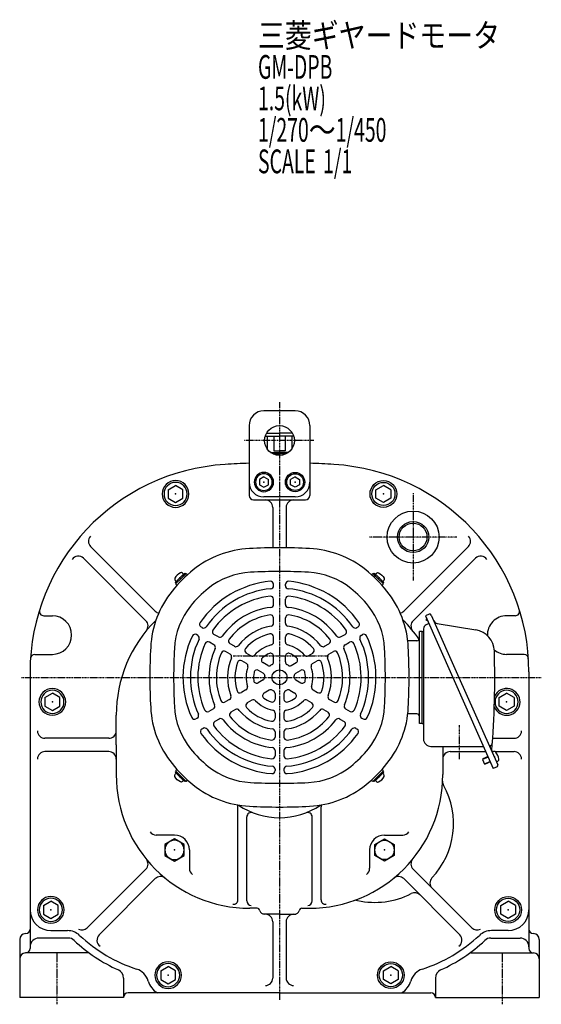
# Model space of a CAD drawing. Extents: x -752 to 851, y -390 to 418.
# Drawn here: x -752 to -401, y -380 to 283 of the extents above; entities that cross this region are included whole.
import ezdxf

# ---------------------------------------------------------------- set-up
doc = ezdxf.new("R2010")
doc.units = 0
doc.header["$MEASUREMENT"] = 0
doc.linetypes.add('CENTER', pattern=[1, 0.5, -0.25, 0, -0.25])
doc.layers.get('0').update_dxf_attribs({"color": 102})
doc.styles.add('ZU_SHPTB00001', font='monotxt', dxfattribs={"bigfont": 'bigfont'})

# ---------------------------------------------------------------- blocks, each defined once
blk = doc.blocks.new('B21')
at = {"linetype": 'Continuous', "lineweight": -3}
for p, q in [((0, 3.5), (-0.979025, 3.5)), ((0, -3.5), (0, 3.5)), ((0, -3.5), (0, 3.5)), ((0, -3.5), (-0.979025, -3.5))]:
    blk.add_line(p, q, dxfattribs=at)
for centre, radius, start, end in [((6.4, 0), 9, 163.398452, 196.601531), ((-0.979025, 2.200001), 1.299999, 90, 163.398452), ((-0.979025, -2.200001), 1.299999, 196.601531, 270)]:
    blk.add_arc(centre, radius, start, end, dxfattribs=at)
blk.add_point((0, 0), dxfattribs=at)
blk = doc.blocks.new('B18')
at = {"linetype": 'Continuous', "lineweight": -3}
for p, q in [((0, 3.5), (-0.979025, 3.5)), ((0, -3.5), (0, 3.5)), ((0, -3.5), (0, 3.5)), ((0, -3.5), (-0.979025, -3.5))]:
    blk.add_line(p, q, dxfattribs=at)
for centre, radius, start, end in [((6.4, 0), 9, 163.398452, 196.601531), ((-0.979025, 2.200001), 1.299999, 90, 163.398452), ((-0.979025, -2.200001), 1.299999, 196.601531, 270)]:
    blk.add_arc(centre, radius, start, end, dxfattribs=at)
blk.add_point((0, 0), dxfattribs=at)
blk = doc.blocks.new('B19')
at = {"linetype": 'Continuous', "lineweight": -3}
for p, q in [((0, 3.5), (-0.979025, 3.5)), ((0, -3.5), (0, 3.5)), ((0, -3.5), (0, 3.5)), ((0, -3.5), (-0.979025, -3.5))]:
    blk.add_line(p, q, dxfattribs=at)
for centre, radius, start, end in [((6.4, 0), 9, 163.398452, 196.601531), ((-0.979025, 2.200001), 1.299999, 90, 163.398452), ((-0.979025, -2.200001), 1.299999, 196.601531, 270)]:
    blk.add_arc(centre, radius, start, end, dxfattribs=at)
blk.add_point((0, 0), dxfattribs=at)
blk = doc.blocks.new('B20')
at = {"linetype": 'Continuous', "lineweight": -3}
for p, q in [((0, 3.5), (-0.979025, 3.5)), ((0, -3.5), (0, 3.5)), ((0, -3.5), (0, 3.5)), ((0, -3.5), (-0.979025, -3.5))]:
    blk.add_line(p, q, dxfattribs=at)
for centre, radius, start, end in [((6.4, 0), 9, 163.398452, 196.601531), ((-0.979025, 2.200001), 1.299999, 90, 163.398452), ((-0.979025, -2.200001), 1.299999, 196.601531, 270)]:
    blk.add_arc(centre, radius, start, end, dxfattribs=at)
blk.add_point((0, 0), dxfattribs=at)
blk = doc.blocks.new('B25')
at = {"linetype": 'Continuous', "lineweight": -3}
for p, q in [((-6.497594, 3.754168), (-0.002401, 7.504164)), ((-0.002401, 7.504163), (6.495188, 3.749995)), ((-6.495189, -3.749994), (-6.497592, 3.754165)), ((6.495189, 3.749994), (6.497592, -3.754165)), ((0.002401, -7.504163), (-6.495188, -3.749995)), ((6.497594, -3.754168), (0.002401, -7.504164))]:
    blk.add_line(p, q, dxfattribs=at)
blk.add_circle((0, 0), 6.5, dxfattribs=at)
blk.add_point((0, 0), dxfattribs=at)
blk = doc.blocks.new('B22')
at = {"linetype": 'Continuous', "lineweight": -3}
for p, q in [((-6.497594, 3.754168), (-0.002401, 7.504164)), ((-0.002401, 7.504163), (6.495188, 3.749995)), ((-6.495189, -3.749994), (-6.497592, 3.754165)), ((6.495189, 3.749994), (6.497592, -3.754165)), ((0.002401, -7.504163), (-6.495188, -3.749995)), ((6.497594, -3.754168), (0.002401, -7.504164))]:
    blk.add_line(p, q, dxfattribs=at)
blk.add_circle((0, 0), 6.5, dxfattribs=at)
blk.add_point((0, 0), dxfattribs=at)
blk = doc.blocks.new('B15')
at = {"linetype": 'Continuous', "lineweight": -3}
for p, q in [((-4.999999, 2.886755), (0.000008, 5.773499)), ((-4.999998, -2.886744), (-4.999999, 2.886755)), ((4.999998, 2.886744), (0.000009, 5.7735)), ((4.999998, 2.886743), (4.999999, -2.886755)), ((-0.000009, -5.773499), (-4.999998, -2.886745)), ((4.999999, -2.886755), (-0.000009, -5.7735))]:
    blk.add_line(p, q, dxfattribs=at)
for radius in [9, 7.787524]:
    blk.add_circle((0, 0), radius, dxfattribs=at)
blk.add_point((0, 0), dxfattribs=at)
blk = doc.blocks.new('B5')
at = {"linetype": 'Continuous', "lineweight": -3}
for p, q in [((-4.999999, 2.886755), (0.000008, 5.773499)), ((-4.999998, -2.886744), (-4.999999, 2.886755)), ((4.999998, 2.886744), (0.000009, 5.7735)), ((4.999998, 2.886743), (4.999999, -2.886755)), ((-0.000009, -5.773499), (-4.999998, -2.886745)), ((4.999999, -2.886755), (-0.000009, -5.7735))]:
    blk.add_line(p, q, dxfattribs=at)
for radius in [9, 7.787524]:
    blk.add_circle((0, 0), radius, dxfattribs=at)
blk.add_point((0, 0), dxfattribs=at)
blk = doc.blocks.new('B6')
at = {"linetype": 'Continuous', "lineweight": -3}
for p, q in [((-4.999999, 2.886755), (0.000008, 5.773499)), ((-4.999998, -2.886744), (-4.999999, 2.886755)), ((4.999998, 2.886744), (0.000009, 5.7735)), ((4.999998, 2.886743), (4.999999, -2.886755)), ((-0.000009, -5.773499), (-4.999998, -2.886745)), ((4.999999, -2.886755), (-0.000009, -5.7735))]:
    blk.add_line(p, q, dxfattribs=at)
for radius in [9, 7.787524]:
    blk.add_circle((0, 0), radius, dxfattribs=at)
blk.add_point((0, 0), dxfattribs=at)
blk = doc.blocks.new('B7')
at = {"linetype": 'Continuous', "lineweight": -3}
for p, q in [((-4.999999, 2.886755), (0.000008, 5.773499)), ((-4.999998, -2.886744), (-4.999999, 2.886755)), ((4.999998, 2.886744), (0.000009, 5.7735)), ((4.999998, 2.886743), (4.999999, -2.886755)), ((-0.000009, -5.773499), (-4.999998, -2.886745)), ((4.999999, -2.886755), (-0.000009, -5.7735))]:
    blk.add_line(p, q, dxfattribs=at)
for radius in [9, 7.787524]:
    blk.add_circle((0, 0), radius, dxfattribs=at)
blk.add_point((0, 0), dxfattribs=at)
blk = doc.blocks.new('B14')
at = {"linetype": 'Continuous', "lineweight": -3}
for p, q in [((0.000007, 3.464097), (-2.999998, 1.732052)), ((-2.999997, -1.732046), (-2.999998, 1.732052)), ((0.000007, 3.464097), (2.999997, 1.732047)), ((2.999997, 1.732047), (2.999998, -1.732051)), ((-0.000005, -3.464098), (-2.999998, -1.732046)), ((2.999998, -1.732051), (-0.000004, -3.464098))]:
    blk.add_line(p, q, dxfattribs=at)
for radius in [6.5, 5.633955]:
    blk.add_circle((0, 0), radius, dxfattribs=at)
blk.add_point((0, 0), dxfattribs=at)
blk = doc.blocks.new('B8')
at = {"linetype": 'Continuous', "lineweight": -3}
for p, q in [((-4.999999, 2.886755), (0.000008, 5.773499)), ((-4.999998, -2.886744), (-4.999999, 2.886755)), ((4.999998, 2.886744), (0.000009, 5.7735)), ((4.999998, 2.886743), (4.999999, -2.886755)), ((-0.000009, -5.773499), (-4.999998, -2.886745)), ((4.999999, -2.886755), (-0.000009, -5.7735))]:
    blk.add_line(p, q, dxfattribs=at)
for radius in [9, 7.787524]:
    blk.add_circle((0, 0), radius, dxfattribs=at)
blk.add_point((0, 0), dxfattribs=at)
blk = doc.blocks.new('B9')
at = {"linetype": 'Continuous', "lineweight": -3}
for p, q in [((-4.999999, 2.886755), (0.000008, 5.773499)), ((-4.999998, -2.886744), (-4.999999, 2.886755)), ((4.999998, 2.886744), (0.000009, 5.7735)), ((4.999998, 2.886743), (4.999999, -2.886755)), ((-0.000009, -5.773499), (-4.999998, -2.886745)), ((4.999999, -2.886755), (-0.000009, -5.7735))]:
    blk.add_line(p, q, dxfattribs=at)
for radius in [9, 7.787524]:
    blk.add_circle((0, 0), radius, dxfattribs=at)
blk.add_point((0, 0), dxfattribs=at)
blk = doc.blocks.new('B10')
at = {"linetype": 'Continuous', "lineweight": -3}
for p, q in [((-4.999999, 2.886755), (0.000008, 5.773499)), ((-4.999998, -2.886744), (-4.999999, 2.886755)), ((4.999998, 2.886744), (0.000009, 5.7735)), ((4.999998, 2.886743), (4.999999, -2.886755)), ((-0.000009, -5.773499), (-4.999998, -2.886745)), ((4.999999, -2.886755), (-0.000009, -5.7735))]:
    blk.add_line(p, q, dxfattribs=at)
for radius in [9, 7.787524]:
    blk.add_circle((0, 0), radius, dxfattribs=at)
blk.add_point((0, 0), dxfattribs=at)
blk = doc.blocks.new('B11')
at = {"linetype": 'Continuous', "lineweight": -3}
for p, q in [((0.000007, 3.464097), (-2.999998, 1.732052)), ((-2.999997, -1.732046), (-2.999998, 1.732052)), ((0.000007, 3.464097), (2.999997, 1.732047)), ((2.999997, 1.732047), (2.999998, -1.732051)), ((-0.000005, -3.464098), (-2.999998, -1.732046)), ((2.999998, -1.732051), (-0.000004, -3.464098))]:
    blk.add_line(p, q, dxfattribs=at)
for radius in [6.5, 5.633955]:
    blk.add_circle((0, 0), radius, dxfattribs=at)
blk.add_point((0, 0), dxfattribs=at)

msp = doc.modelspace()

# ---------------------------------------------------------------- linework, layer by layer
at = {"linetype": 'CENTER', "lineweight": -3}
for p, q in [((-576.965223, 25.371887), (-576.965223, -377.065195)), ((-553.79731, -0.451064), (-600.819824, -0.451064)), ((-486.965223, -35.951064), (-486.965223, -94.951064)), ((-457.465223, -65.451064), (-516.465223, -65.451064)), ((-608.22786, -145.451064), (-543.875547, -145.451064)), ((-750.675851, -159.951064), (-400.612081, -159.951064)), ((-455.965223, -192.06854), (-455.965223, -214.937049)), ((-726.965223, -345.451064), (-726.965223, -380.083002)), ((-426.965223, -345.451064), (-426.965223, -380.083002))]:
    msp.add_line(p, q, dxfattribs=at)
at = {"linetype": 'Continuous', "lineweight": -3}
for p, q in [((-566.465223, 19.548936), (-587.465223, 19.548936)), ((-597.465223, 9.548936), (-597.465223, -15.801374)), ((-556.465223, 9.548936), (-556.465223, -15.801374)), ((-586.504613, 2.548936), (-576.965223, 2.548936)), ((-585.625473, 4.548936), (-576.965223, 4.548936)), ((-585.177358, 2.548936), (-585.177358, -6.157282)), ((-580.868178, 2.548936), (-580.868178, -7.451064)), ((-568.304973, 4.548936), (-576.965223, 4.548936)), ((-567.425833, 2.548936), (-576.965223, 2.548936)), ((-573.062268, 2.548936), (-573.062268, -7.451064)), ((-568.753089, 2.548936), (-568.753089, -6.157282)), ((-582.965232, -8.451064), (-576.965223, -8.451064)), ((-581.324137, -9.451057), (-576.965223, -9.451057)), ((-580.868178, -7.451064), (-576.965223, -7.451064)), ((-573.062268, -7.451064), (-576.965223, -7.451064)), ((-570.965214, -8.451064), (-576.965223, -8.451064)), ((-572.60631, -9.451057), (-576.965223, -9.451057)), ((-597.465223, -15.801374), (-597.465223, -37.451064)), ((-556.465223, -15.801374), (-556.465223, -37.451064)), ((-566.465223, -38.451064), (-587.465223, -38.451064)), ((-594.465223, -40.451064), (-576.965223, -40.451064)), ((-581.465223, -45.451064), (-581.465223, -72.676973)), ((-576.965223, -40.451064), (-559.465223, -40.451064)), ((-572.465223, -45.451064), (-572.465223, -72.676973)), ((-660.621667, -115.430659), (-704.199731, -71.852595)), ((-493.308779, -115.430659), (-449.730716, -71.852595)), ((-666.985628, -121.79462), (-709.003722, -79.776526)), ((-486.944818, -121.79462), (-444.926724, -79.776526)), ((-643.998946, -92.917341), (-640.816966, -89.73536)), ((-643.433261, -93.483026), (-640.109859, -90.159624)), ((-641.912981, -91.962747), (-640.109859, -90.159624)), ((-641.912981, -91.962747), (-640.25128, -90.301046)), ((-640.816966, -89.73536), (-640.25128, -90.301046)), ((-639.685595, -90.159624), (-638.953883, -90.891336)), ((-514.244852, -90.159624), (-514.976563, -90.891336)), ((-512.017465, -91.962747), (-513.820588, -90.159624)), ((-510.497186, -93.483026), (-513.820588, -90.159624)), ((-513.113481, -89.73536), (-513.679166, -90.301046)), ((-512.017465, -91.962747), (-513.679166, -90.301046)), ((-509.9315, -92.917341), (-513.113481, -89.73536)), ((-643.998946, -92.917341), (-647.180927, -96.099321)), ((-647.180927, -96.099321), (-646.615241, -96.665007)), ((-643.433261, -93.483026), (-646.756662, -96.806428)), ((-644.95354, -95.003306), (-646.756662, -96.806428)), ((-646.756662, -97.230692), (-646.024951, -97.962404)), ((-580.965223, -98.242069), (-580.965223, -97.237429)), ((-572.965223, -98.242069), (-572.965223, -97.237429)), ((-510.497186, -93.483026), (-507.173784, -96.806428)), ((-509.9315, -92.917341), (-506.74952, -96.099321)), ((-508.976906, -95.003306), (-507.173784, -96.806428)), ((-507.173784, -97.230692), (-507.905495, -97.962404)), ((-506.74952, -96.099321), (-507.315205, -96.665007)), ((-580.965223, -110.816046), (-580.965223, -107.291782)), ((-572.965223, -110.816046), (-572.965223, -107.291782)), ((-735.732326, -118.451064), (-729.965223, -118.451064)), ((-476.10186, -117.461193), (-478.659787, -118.600055)), ((-478.659787, -118.600055), (-432.942588, -221.282565)), ((-474.781578, -117.968002), (-456.089514, -159.951064)), ((-418.19812, -118.451064), (-423.965223, -118.451064)), ((-628.983912, -126.453958), (-629.852722, -125.952351)), ((-580.965223, -123.440791), (-580.965223, -119.897974)), ((-572.965223, -123.440791), (-572.965223, -119.897974)), ((-524.946535, -126.453958), (-524.077725, -125.952351)), ((-477.905794, -120.293551), (-478.330626, -121.294393)), ((-478.330626, -121.294393), (-477.594222, -121.606978)), ((-476.382062, -123.71591), (-478.185433, -124.518823)), ((-477.46088, -121.292844), (-477.594222, -121.606978)), ((-470.74441, -123.71127), (-444.788773, -127.9701)), ((-631.983912, -131.650111), (-632.852722, -131.148503)), ((-618.114227, -132.729574), (-621.159862, -130.971176)), ((-535.81622, -132.729574), (-532.770585, -130.971176)), ((-521.946535, -131.650111), (-521.077725, -131.148503)), ((-480.965223, -128.951064), (-482.565223, -128.951064)), ((-482.565223, -190.951064), (-482.565223, -128.951064)), ((-480.965223, -190.951064), (-480.965223, -128.951064)), ((-480.965223, -128.951064), (-479.965223, -128.951064)), ((-479.965223, -127.259459), (-479.965223, -201.451064)), ((-621.114227, -137.925726), (-624.159862, -136.167328)), ((-607.214239, -139.022685), (-610.270934, -137.257901)), ((-580.965223, -136.197117), (-580.965223, -132.601475)), ((-572.965223, -136.197117), (-572.965223, -132.601475)), ((-546.716207, -139.022685), (-543.659512, -137.257901)), ((-532.81622, -137.925726), (-529.770585, -136.167328)), ((-484.565223, -135.351064), (-490.55731, -135.351064)), ((-741.678884, -144.451064), (-729.965223, -144.451064)), ((-610.214239, -144.218837), (-613.270934, -142.454054)), ((-596.236297, -145.360803), (-599.324184, -143.57801)), ((-580.965223, -149.558759), (-580.965223, -145.659458)), ((-572.965223, -149.558759), (-572.965223, -145.659458)), ((-557.69415, -145.360803), (-554.606263, -143.57801)), ((-543.716207, -144.218837), (-540.659512, -142.454054)), ((-412.251563, -144.451064), (-423.965223, -144.451064)), ((-599.236297, -150.556955), (-602.324184, -148.774163)), ((-584.912445, -151.898631), (-588.171029, -150.017287)), ((-569.018001, -151.898631), (-565.759417, -150.017287)), ((-554.69415, -150.556955), (-551.606263, -148.774163)), ((-744.965223, -156.304028), (-744.965223, -342.451064)), ((-587.912445, -157.094784), (-591.171029, -155.21344)), ((-566.018001, -157.094784), (-562.759417, -155.21344)), ((-408.965223, -156.304028), (-408.965223, -342.451064)), ((-587.965223, -161.683115), (-591.342117, -163.632765)), ((-565.965223, -161.683115), (-562.588329, -163.632765)), ((-456.089514, -159.951064), (-429.877852, -218.82342)), ((-599.536745, -168.363936), (-602.650662, -170.161756)), ((-583.965223, -168.611318), (-587.342117, -170.560968)), ((-579.965223, -170.859776), (-579.965223, -174.622465)), ((-573.965223, -170.859776), (-573.965223, -174.622465)), ((-569.965223, -168.611318), (-566.588329, -170.560968)), ((-554.393702, -168.363936), (-551.279785, -170.161756)), ((-428.965222, -173.564309), (-423.965215, -170.677564)), ((-418.965225, -173.56432), (-423.965215, -170.677564)), ((-610.584047, -174.742098), (-613.652216, -176.513507)), ((-595.536745, -175.292139), (-598.650662, -177.08996)), ((-558.393702, -175.292139), (-555.279785, -177.08996)), ((-543.3464, -174.742098), (-540.27823, -176.513507)), ((-428.965221, -179.337808), (-428.965222, -173.564309)), ((-418.965226, -173.56432), (-418.965225, -179.337819)), ((-686.965223, -205.451064), (-686.965223, -185.451064)), ((-621.517397, -181.054471), (-624.569499, -182.816603)), ((-606.584047, -181.670302), (-609.652216, -183.44171)), ((-579.965223, -183.935434), (-579.965223, -187.501018)), ((-573.965223, -183.935434), (-573.965223, -187.501018)), ((-547.3464, -181.670302), (-544.27823, -183.44171)), ((-532.413049, -181.054471), (-529.360947, -182.816603)), ((-484.565223, -184.551064), (-490.55731, -184.551064)), ((-423.965232, -182.224563), (-428.965221, -179.337808)), ((-418.965224, -179.337818), (-423.965232, -182.224564)), ((-632.40678, -187.341459), (-633.276824, -187.84378)), ((-617.517397, -187.982674), (-620.569499, -189.744806)), ((-536.413049, -187.982674), (-533.360947, -189.744806)), ((-521.523666, -187.341459), (-520.653622, -187.84378)), ((-480.965223, -190.951064), (-482.565223, -190.951064)), ((-480.965223, -190.951064), (-479.965223, -190.951064)), ((-628.40678, -194.269663), (-629.276824, -194.771983)), ((-579.965223, -196.611669), (-579.965223, -200.141237)), ((-573.965223, -196.611669), (-573.965223, -200.141237)), ((-525.523666, -194.269663), (-524.653622, -194.771983)), ((-691.965223, -200.951064), (-734.965223, -200.951064)), ((-686.965223, -205.451064), (-686.965223, -225.451064)), ((-433.367696, -200.951064), (-418.965223, -200.951064)), ((-691.965223, -209.951064), (-734.965223, -209.951064)), ((-579.965223, -209.197891), (-579.965223, -212.714688)), ((-573.965223, -209.197891), (-573.965223, -212.714688)), ((-474.965223, -206.451064), (-439.545998, -206.451064)), ((-466.965223, -206.451064), (-466.965223, -225.451064)), ((-461.965223, -209.951064), (-437.987698, -209.951064)), ((-433.82808, -209.951064), (-432.815132, -209.951064)), ((-433.660503, -210.327447), (-432.766119, -209.929242)), ((-433.660503, -210.327447), (-430.813347, -216.722266)), ((-433.660503, -210.327447), (-430.813347, -216.722266)), ((-431.662088, -209.951064), (-418.965223, -209.951064)), ((-436.379513, -213.563106), (-440.216404, -215.2714)), ((-440.039021, -214.809301), (-440.216404, -215.2714)), ((-440.216404, -215.2714), (-438.874173, -218.2861)), ((-436.521871, -213.243365), (-440.039021, -214.809301)), ((-435.037282, -216.577806), (-438.874173, -218.2861)), ((-438.412074, -218.463483), (-438.874173, -218.2861)), ((-434.894924, -216.897547), (-438.412074, -218.463483)), ((-430.813347, -216.722266), (-429.918963, -216.32406)), ((-647.180927, -223.802806), (-646.615241, -223.237121)), ((-643.998946, -226.984787), (-647.180927, -223.802806)), ((-646.756662, -222.671435), (-646.024951, -221.939724)), ((-644.95354, -224.898822), (-646.756662, -223.095699)), ((-643.433261, -226.419101), (-646.756662, -223.095699)), ((-579.965223, -221.749122), (-579.965223, -222.752338)), ((-573.965223, -221.749122), (-573.965223, -222.752338)), ((-510.497186, -226.419101), (-507.173784, -223.095699)), ((-509.9315, -226.984787), (-506.74952, -223.802806)), ((-508.976906, -224.898822), (-507.173784, -223.095699)), ((-507.173784, -222.671435), (-507.905495, -221.939724)), ((-506.74952, -223.802806), (-507.315205, -223.237121)), ((-430.384661, -220.143702), (-432.942588, -221.282565)), ((-643.998946, -226.984787), (-640.816966, -230.166767)), ((-643.433261, -226.419101), (-640.109859, -229.742503)), ((-641.912981, -227.939381), (-640.25128, -229.601082)), ((-641.912981, -227.939381), (-640.109859, -229.742503)), ((-640.816966, -230.166767), (-640.25128, -229.601082)), ((-639.685595, -229.742503), (-638.953883, -229.010792)), ((-514.244852, -229.742503), (-514.976563, -229.010792)), ((-510.497186, -226.419101), (-513.820588, -229.742503)), ((-512.017465, -227.939381), (-513.820588, -229.742503)), ((-512.017465, -227.939381), (-513.679166, -229.601082)), ((-513.113481, -230.166767), (-513.679166, -229.601082)), ((-509.9315, -226.984787), (-513.113481, -230.166767)), ((-604.965223, -309.75286), (-604.965223, -247.200315)), ((-548.965223, -309.75286), (-548.965223, -247.200315)), ((-598.965223, -310.451064), (-598.965223, -253.855609)), ((-554.965223, -310.451064), (-554.965223, -253.855609)), ((-647.675901, -266.161742), (-660.00931, -266.161742)), ((-506.254545, -266.161742), (-493.921136, -266.161742)), ((-637.675901, -276.161742), (-637.675901, -288.495151)), ((-516.254545, -276.161742), (-516.254545, -288.495151)), ((-666.985628, -289.107508), (-706.432788, -328.554668)), ((-486.944818, -289.107508), (-447.497658, -328.554668)), ((-660.621667, -295.471469), (-698.447604, -333.297406)), ((-493.308779, -295.471469), (-455.482842, -333.297406)), ((-592.066244, -315.451064), (-596.965223, -315.451064)), ((-561.864203, -315.451064), (-556.965223, -315.451064)), ((-576.965223, -319.451064), (-588.066244, -319.451064)), ((-581.465223, -324.451064), (-581.465223, -362.451064)), ((-576.965223, -319.451064), (-565.864203, -319.451064)), ((-572.465223, -324.451064), (-572.465223, -362.451064)), ((-730.965223, -330.451064), (-719.772801, -330.451064)), ((-422.965223, -330.451064), (-434.157645, -330.451064)), ((-751.965223, -336.451064), (-751.965223, -375.451064)), ((-719.377028, -335.451064), (-738.965223, -335.451064)), ((-434.553419, -335.451064), (-414.965223, -335.451064)), ((-401.965223, -336.451064), (-401.965223, -375.451064)), ((-705.878686, -345.451064), (-747.965223, -345.451064)), ((-448.05176, -345.451064), (-405.965223, -345.451064)), ((-681.965223, -362.437103), (-681.965223, -375.451064)), ((-471.965223, -362.437103), (-471.965223, -375.451064)), ((-681.965223, -375.451064), (-751.965223, -375.451064)), ((-576.965223, -372.451064), (-678.965223, -372.451064)), ((-576.965223, -372.451064), (-474.965223, -372.451064)), ((-471.965223, -375.451064), (-401.965223, -375.451064))]:
    msp.add_line(p, q, dxfattribs=at)
for centre, radius in [((-576.965223, -0.451064), 10), ((-486.965223, -65.451064), 17.5), ((-486.965223, -65.451064), 10.5), ((-486.965223, -65.451064), 9.35), ((-576.965223, -159.951064), 5)]:
    msp.add_circle(centre, radius, dxfattribs=at)
for centre, radius, start, end in [((-587.465223, 9.548936), 10, 90, 180), ((-566.465223, 9.548936), 10, 0, 90), ((-604.965223, -156.304028), 140, 93.489726, 180), ((-576.965223, -615.451064), 600, 91.957987, 93.489726), ((-576.965223, -615.451064), 600, 86.510274, 88.042013), ((-548.965223, -156.304028), 140, 0, 86.510274), ((-587.465223, -28.451064), 10, 180, 270), ((-566.465223, -28.451064), 10, 270, 0), ((-594.465223, -37.451064), 3, 180, 270), ((-559.465223, -37.451064), 3, 270, 0), ((-586.465223, -45.451064), 5, 0, 90), ((-567.465223, -45.451064), 5, 90, 180), ((-700.664197, -68.317061), 5, 137.404136, 225), ((-453.266249, -68.317061), 5, 315, 42.595864), ((-576.965223, -463.451064), 390.8, 87.020093, 92.979907), ((-712.539256, -83.31206), 5, 45, 145.842018), ((-593.860592, -138.89052), 65.8, 92.979907, 128.737581), ((-560.069854, -138.89052), 65.8, 51.262419, 87.020093), ((-441.39119, -83.31206), 5, 34.157982, 135), ((-576.965223, -159.951064), 92.8, 128.737581, 141.262419), ((-639.897727, -90.371756), 0.3, 45, 135), ((-593.860592, -138.89052), 49.8, 92.979907, 128.737581), ((-576.965223, -463.451064), 374.8, 90, 92.979907), ((-576.965223, -463.451064), 374.8, 87.020093, 90), ((-560.069854, -138.89052), 49.8, 51.262419, 87.020093), ((-576.965223, -159.951064), 92.8, 38.737581, 51.262419), ((-514.03272, -90.371756), 0.3, 45, 135), ((-646.54453, -97.01856), 0.3, 135, 225), ((-576.965223, -159.951064), 65, 95.465024, 145.447929), ((-582.965223, -97.237429), 2, 0, 95.465024), ((-582.965223, -98.242069), 2, 275.553444, 0), ((-570.965223, -97.237429), 2, 84.534976, 180), ((-570.965223, -98.242069), 2, 180, 264.446556), ((-576.965223, -159.951064), 65, 34.552071, 84.534976), ((-507.385916, -97.01856), 0.3, 315, 45), ((-598.025767, -143.055695), 65.8, 141.262419, 177.020093), ((-576.965223, -159.951064), 76.8, 128.737581, 141.262419), ((-576.965223, -159.951064), 60, 95.553444, 145.374349), ((-576.965223, -159.951064), 55, 96.50025, 144.586688), ((-582.965223, -107.291782), 2, 0, 96.50025), ((-570.965223, -107.291782), 2, 83.49975, 180), ((-576.965223, -159.951064), 60, 34.625651, 84.446556), ((-576.965223, -159.951064), 55, 35.413312, 83.49975), ((-576.965223, -159.951064), 76.8, 38.737581, 51.262419), ((-555.90468, -143.055695), 65.8, 2.979907, 38.737581), ((-598.025767, -143.055695), 49.8, 141.262419, 177.020093), ((-582.965223, -110.816046), 2, 276.962063, 0), ((-570.965223, -110.816046), 2, 180, 263.037937), ((-555.90468, -143.055695), 49.8, 2.979907, 38.737581), ((-735.732326, -115.451064), 3, 162.650668, 270), ((-729.965223, -131.451064), 13, 270, 90), ((-657.086133, -111.895125), 5, 225, 255.558468), ((-576.965223, -159.951064), 47.5, 96.962063, 144.20266), ((-576.965223, -159.951064), 42.5, 98.519624, 142.908354), ((-582.965223, -119.897974), 2, 0, 98.519624), ((-570.965223, -119.897974), 2, 81.480376, 180), ((-576.965223, -159.951064), 47.5, 35.79734, 83.037937), ((-576.965223, -159.951064), 42.5, 37.091646, 81.480376), ((-496.844313, -111.895125), 5, 284.441532, 315), ((-475.695123, -118.374738), 1, 24, 114), ((-423.965223, -131.451064), 13, 90, 181.660772), ((-418.19812, -115.451064), 3, 270, 17.349332), ((-596.965223, -185.451064), 90, 134.586577, 180), ((-670.521162, -125.330154), 5, 320.73917, 45), ((-628.852722, -124.2203), 2, 145.447929, 240), ((-627.983912, -124.721908), 2, 240, 325.374349), ((-576.965223, -159.951064), 35, 99.332418, 142.233566), ((-582.965223, -123.440791), 2, 279.332418, 0), ((-570.965223, -123.440791), 2, 180, 260.667582), ((-576.965223, -159.951064), 35, 37.766434, 80.667582), ((-525.946535, -124.721908), 2, 214.625651, 300), ((-525.077725, -124.2203), 2, 300, 34.552071), ((-556.965223, -185.451064), 90, 34.567826, 45.413423), ((-483.409284, -125.330154), 5, 135, 219.26083), ((-476.965223, -127.259459), 3, 114, 180), ((-470.258662, -120.750857), 3, 204, 260.681877), ((-576.965223, -159.951064), 65, 154.552071, 204.534976), ((-633.852722, -132.880554), 2, 60, 154.552071), ((-632.983912, -133.382162), 2, 334.625651, 60), ((-620.159862, -129.239125), 2, 144.586688, 240), ((-617.114227, -130.997523), 2, 240, 324.20266), ((-576.965223, -159.951064), 30, 102.373625, 139.713439), ((-582.965223, -132.601475), 2, 0, 102.373625), ((-570.965223, -132.601475), 2, 77.626375, 180), ((-576.965223, -159.951064), 30, 40.286561, 77.626375), ((-536.81622, -130.997523), 2, 215.79734, 300), ((-533.770585, -129.239125), 2, 300, 35.413312), ((-520.946535, -133.382162), 2, 120, 205.374349), ((-520.077725, -132.880554), 2, 25.447929, 120), ((-576.965223, -159.951064), 65, 335.465024, 25.447929), ((-447.217512, -142.772168), 15, 1.682769, 80.681877), ((-576.965223, -159.951064), 60, 154.625651, 204.446556), ((-576.965223, -159.951064), 55, 155.413312, 203.49975), ((-625.159862, -137.899379), 2, 60, 155.413312), ((-622.114227, -139.657777), 2, 335.79734, 60), ((-609.270934, -135.52585), 2, 142.908354, 240), ((-606.214239, -137.290634), 2, 240, 322.233566), ((-576.965223, -159.951064), 22.5, 104.175804, 138.224256), ((-582.965223, -136.197117), 2, 284.175804, 0), ((-570.965223, -136.197117), 2, 180, 255.824196), ((-576.965223, -159.951064), 22.5, 41.775744, 75.824196), ((-547.716207, -137.290634), 2, 217.766434, 300), ((-544.659512, -135.52585), 2, 300, 37.091646), ((-531.81622, -139.657777), 2, 120, 204.20266), ((-528.770585, -137.899379), 2, 24.586688, 120), ((-576.965223, -159.951064), 55, 336.50025, 24.586688), ((-576.965223, -159.951064), 60, 335.553444, 25.374349), ((-484.565223, -133.351064), 2, 270, 0), ((-741.678884, -147.451064), 3, 90, 176.294955), ((-273.465223, -159.951064), 390.8, 177.020093, 182.979907), ((-273.465223, -159.951064), 374.8, 177.020093, 180), ((-576.965223, -159.951064), 47.5, 155.79734, 203.037937), ((-576.965223, -159.951064), 42.5, 157.091646, 201.480376), ((-614.270934, -144.186104), 2, 60, 157.091646), ((-611.214239, -145.950888), 2, 337.766434, 60), ((-598.324184, -141.845959), 2, 139.713439, 240), ((-595.236297, -143.628752), 2, 240, 318.224256), ((-576.965223, -159.951064), 17.5, 112.773972, 131.180937), ((-582.965223, -145.659458), 2, 0, 112.773972), ((-570.965223, -145.659458), 2, 67.226028, 180), ((-576.965223, -159.951064), 17.5, 48.819063, 67.226028), ((-558.69415, -143.628752), 2, 221.775744, 300), ((-555.606263, -141.845959), 2, 300, 40.286561), ((-542.716207, -145.950888), 2, 120, 202.233566), ((-539.659512, -144.186104), 2, 22.908354, 120), ((-576.965223, -159.951064), 42.5, 338.519624, 22.908354), ((-576.965223, -159.951064), 47.5, 336.962063, 24.20266), ((-880.465223, -159.951064), 374.8, 360, 2.979907), ((-880.465223, -159.951064), 390.8, 357.020093, 2.979907), ((-1031.965223, -159.951064), 600, 355.284875, 1.682769), ((-423.965223, -131.451064), 13, 230.260395, 270), ((-412.251563, -147.451064), 3, 3.705045, 90), ((-576.965223, -159.951064), 35, 157.766434, 200.667582), ((-576.965223, -159.951064), 30, 160.286561, 197.626375), ((-603.324184, -150.506213), 2, 60, 160.286561), ((-600.236297, -152.289006), 2, 341.775744, 60), ((-587.171029, -148.285236), 2, 131.180937, 240), ((-583.912445, -150.166581), 2, 240, 305.375682), ((-576.965223, -159.951064), 10, 120, 125.375682), ((-582.965223, -149.558759), 2, 300, 0), ((-570.965223, -149.558759), 2, 180, 240), ((-576.965223, -159.951064), 10, 54.624318, 60), ((-570.018001, -150.166581), 2, 234.624318, 300), ((-566.759417, -148.285236), 2, 300, 48.819063), ((-553.69415, -152.289006), 2, 120, 198.224256), ((-550.606263, -150.506213), 2, 19.713439, 120), ((-576.965223, -159.951064), 30, 342.373625, 19.713439), ((-576.965223, -159.951064), 35, 339.332418, 22.233566), ((-576.965223, -159.951064), 22.5, 161.775744, 195.824196), ((-576.965223, -159.951064), 17.5, 168.819063, 187.226028), ((-592.171029, -156.94549), 2, 60, 168.819063), ((-588.912445, -158.826835), 2, 354.624318, 60), ((-576.965223, -159.951064), 10, 174.624318, 180), ((-565.018001, -158.826835), 2, 120, 185.375682), ((-576.965223, -159.951064), 10, 0, 5.375682), ((-561.759417, -156.94549), 2, 11.180937, 120), ((-576.965223, -159.951064), 17.5, 352.773972, 11.180937), ((-576.965223, -159.951064), 22.5, 344.175804, 18.224256), ((-273.465223, -159.951064), 374.8, 180, 182.979907), ((-592.342117, -161.900714), 2, 187.226028, 300), ((-588.965223, -159.951064), 2, 300, 0), ((-564.965223, -159.951064), 2, 180, 240), ((-561.588329, -161.900714), 2, 240, 352.773972), ((-880.465223, -159.951064), 374.8, 357.020093, 0), ((-611.584047, -173.010048), 2, 300, 20.667582), ((-603.650662, -168.429706), 2, 197.626375, 300), ((-600.536745, -166.631885), 2, 300, 15.824196), ((-586.342117, -172.293019), 2, 120, 232.773972), ((-582.965223, -170.343369), 2, 60, 120), ((-576.965223, -159.951064), 10, 240, 245.375682), ((-581.965223, -170.859776), 2, 0, 65.375682), ((-571.965223, -170.859776), 2, 114.624318, 180), ((-576.965223, -159.951064), 10, 294.624318, 300), ((-570.965223, -170.343369), 2, 60, 120), ((-567.588329, -172.293019), 2, 307.226028, 60), ((-553.393702, -166.631885), 2, 164.175804, 240), ((-550.279785, -168.429706), 2, 240, 342.373625), ((-542.3464, -173.010048), 2, 159.332418, 240), ((-423.965223, -176.451064), 9, 202.242305, 154.648654), ((-423.965223, -176.451064), 7.787524, 0, 180), ((-622.517397, -179.32242), 2, 300, 23.037937), ((-614.652216, -174.781456), 2, 201.480376, 300), ((-597.650662, -178.822011), 2, 120, 222.373625), ((-594.536745, -177.02419), 2, 44.175804, 120), ((-576.965223, -159.951064), 22.5, 224.175804, 258.224256), ((-576.965223, -159.951064), 17.5, 232.773972, 251.180937), ((-581.965223, -174.622465), 2, 251.180937, 0), ((-571.965223, -174.622465), 2, 180, 288.819063), ((-576.965223, -159.951064), 22.5, 281.775744, 315.824196), ((-576.965223, -159.951064), 17.5, 288.819063, 307.226028), ((-559.393702, -177.02419), 2, 60, 135.824196), ((-556.279785, -178.822011), 2, 317.626375, 60), ((-539.27823, -174.781456), 2, 240, 338.519624), ((-531.413049, -179.32242), 2, 156.962063, 240), ((-423.965223, -176.451064), 7.787524, 180, 0), ((-598.025767, -176.846433), 65.8, 182.979907, 218.737581), ((-598.025767, -176.846433), 49.8, 182.979907, 218.737581), ((-633.40678, -185.609409), 2, 300, 24.446556), ((-625.569499, -181.084552), 2, 203.49975, 300), ((-608.652216, -185.173761), 2, 120, 218.519624), ((-605.584047, -183.402352), 2, 39.332418, 120), ((-576.965223, -159.951064), 35, 219.332418, 262.233566), ((-576.965223, -159.951064), 30, 222.373625, 259.713439), ((-581.965223, -183.935434), 2, 0, 78.224256), ((-571.965223, -183.935434), 2, 101.775744, 180), ((-576.965223, -159.951064), 35, 277.766434, 320.667582), ((-576.965223, -159.951064), 30, 280.286561, 317.626375), ((-548.3464, -183.402352), 2, 60, 140.667582), ((-545.27823, -185.173761), 2, 321.480376, 60), ((-528.360947, -181.084552), 2, 240, 336.50025), ((-520.523666, -185.609409), 2, 155.553444, 240), ((-555.90468, -176.846433), 49.8, 321.262419, 357.020093), ((-555.90468, -176.846433), 65.8, 321.262419, 357.020093), ((-484.565223, -186.551064), 2, 0, 90), ((-634.276824, -186.111729), 2, 204.534976, 300), ((-619.569499, -191.476857), 2, 120, 216.50025), ((-616.517397, -189.714725), 2, 36.962063, 120), ((-576.965223, -159.951064), 47.5, 216.962063, 264.20266), ((-576.965223, -159.951064), 42.5, 218.519624, 262.908354), ((-581.965223, -187.501018), 2, 259.713439, 0), ((-571.965223, -187.501018), 2, 180, 280.286561), ((-576.965223, -159.951064), 47.5, 275.79734, 323.037937), ((-576.965223, -159.951064), 42.5, 277.091646, 321.480376), ((-537.413049, -189.714725), 2, 60, 143.037937), ((-534.360947, -191.476857), 2, 323.49975, 60), ((-519.653622, -186.111729), 2, 240, 335.465024), ((-734.965223, -195.951064), 5, 180, 270), ((-691.965223, -195.951064), 5, 270, 0), ((-628.276824, -196.504034), 2, 120, 215.465024), ((-576.965223, -159.951064), 65, 215.465024, 265.447929), ((-627.40678, -196.001713), 2, 35.553444, 120), ((-576.965223, -159.951064), 60, 215.553444, 265.374349), ((-576.965223, -159.951064), 55, 216.50025, 264.586688), ((-581.965223, -196.611669), 2, 0, 82.233566), ((-571.965223, -196.611669), 2, 97.766434, 180), ((-576.965223, -159.951064), 60, 274.625651, 324.446556), ((-576.965223, -159.951064), 65, 274.552071, 324.534976), ((-576.965223, -159.951064), 55, 275.413312, 323.49975), ((-526.523666, -196.001713), 2, 60, 144.446556), ((-525.653622, -196.504034), 2, 324.534976, 60), ((-418.965223, -195.951064), 5, 270, 0), ((-581.965223, -200.141237), 2, 262.908354, 0), ((-571.965223, -200.141237), 2, 180, 277.091646), ((-474.965223, -201.451064), 5, 180, 270), ((-435.59521, -204.073698), 2, 294, 355.768662), ((-734.965223, -214.951064), 5, 90, 180), ((-691.965223, -214.951064), 5, 0, 90), ((-576.965223, -159.951064), 76.8, 218.737581, 231.262419), ((-581.965223, -209.197891), 2, 0, 84.20266), ((-571.965223, -209.197891), 2, 95.79734, 180), ((-576.965223, -159.951064), 76.8, 308.737581, 321.262419), ((-461.965223, -214.951064), 5, 90, 180), ((-434.170536, -206.723302), 1, 114, 204), ((-432.999174, -209.354223), 1, 175.284875, 204), ((-432.237362, -211.11685), 1.299999, 40.601531, 114.000001), ((-438.083615, -216.127971), 9, 7.398452, 40.601531), ((-418.965223, -214.951064), 5, 0, 90), ((-576.965223, -159.951064), 92.8, 218.737581, 231.262419), ((-581.965223, -212.714688), 2, 264.586688, 0), ((-571.965223, -212.714688), 2, 180, 275.413312), ((-576.965223, -159.951064), 92.8, 308.737581, 321.262419), ((-430.44772, -215.136452), 1.299999, 293.999982, 7.398452), ((-646.54453, -222.883567), 0.3, 135, 225), ((-593.860592, -181.011607), 49.8, 231.262419, 267.020093), ((-581.965223, -222.752338), 2, 265.447929, 0), ((-581.965223, -221.749122), 2, 0, 85.374349), ((-571.965223, -221.749122), 2, 94.625651, 180), ((-571.965223, -222.752338), 2, 180, 274.552071), ((-560.069854, -181.011607), 49.8, 272.979907, 308.737581), ((-507.385916, -222.883567), 0.3, 315, 45), ((-430.791398, -219.230157), 1, 294, 24), ((-596.965223, -225.451064), 90, 180, 270), ((-639.897727, -229.530371), 0.3, 225, 315), ((-576.965223, 143.548936), 374.8, 267.020093, 270), ((-576.965223, 143.548936), 374.8, 270, 272.979907), ((-556.965223, -225.451064), 90, 270, 0), ((-514.03272, -229.530371), 0.3, 225, 315), ((-462.082489, -230.169825), 5, 177.15288, 209.197017), ((-593.860592, -181.011607), 65.8, 231.262419, 267.020093), ((-560.069854, -181.011607), 65.8, 272.979907, 308.737581), ((-512.713443, -258.463048), 53, 316.5336, 29.197017), ((-607.965223, -247.200315), 3, 0, 27.64736), ((-576.965223, -205.451064), 49, 235.708329, 304.291671), ((-595.965223, -253.855609), 3, 68.568745, 180), ((-576.965223, 143.548936), 390.8, 267.020093, 272.979907), ((-557.965223, -253.855609), 3, 0, 111.431255), ((-545.965223, -247.200315), 3, 152.35264, 180), ((-660.00931, -261.161742), 5, 213.855948, 270), ((-493.921136, -261.161742), 5, 270, 326.144052), ((-647.675901, -276.161742), 10, 0, 90), ((-506.254545, -276.161742), 10, 90, 180), ((-670.521162, -285.571974), 5, 315, 39.26083), ((-483.409284, -285.571974), 5, 140.73917, 225), ((-632.675901, -288.495151), 5, 180, 236.144052), ((-521.254545, -288.495151), 5, 303.855948, 0), ((-657.086133, -299.007003), 5, 50.73917, 135), ((-496.844313, -299.007003), 5, 45, 129.26083), ((-470.618323, -298.362935), 5, 136.5336, 225), ((-485.938347, -309.912969), 5, 45, 117.492957), ((-607.965223, -309.75286), 3, 262.736264, 0), ((-595.965223, -310.451064), 3, 180, 270), ((-557.965223, -310.451064), 3, 270, 0), ((-545.965223, -309.75286), 3, 180, 277.263736), ((-525.408379, -315.056675), 5, 77.356846, 109.400982), ((-512.713443, -258.463048), 53, 257.356846, 297.492957), ((-730.965223, -316.451064), 14, 180, 270), ((-592.066244, -317.451064), 2, 11.536959, 90), ((-587.167264, -316.451064), 3, 191.536959, 270), ((-566.763182, -316.451064), 3, 270, 348.463041), ((-561.864203, -317.451064), 2, 90, 168.463041), ((-422.965223, -316.451064), 14, 270, 0), ((-586.465223, -324.451064), 5, 0, 90), ((-567.465223, -324.451064), 5, 90, 180), ((-747.965223, -329.451064), 3, 270, 0), ((-719.772801, -342.451064), 12, 46.914114, 90), ((-709.968322, -325.019134), 5, 240.644697, 315), ((-443.962124, -325.019134), 5, 225, 299.355303), ((-434.157645, -342.451064), 12, 90, 133.085886), ((-405.965223, -329.451064), 3, 180, 270), ((-747.965223, -336.451064), 4, 90, 180), ((-738.965223, -341.451064), 6, 90, 180), ((-719.377028, -341.451064), 6, 46.716067, 90), ((-641.217004, -258.463048), 108, 226.716067, 245.790636), ((-641.217004, -258.463048), 103, 226.914114, 251.91835), ((-694.91207, -336.83294), 5, 135, 235.58304), ((-512.713443, -258.463048), 103, 288.08165, 313.085886), ((-512.713443, -258.463048), 108, 294.209364, 313.283933), ((-459.018376, -336.83294), 5, 304.41696, 45), ((-434.553419, -341.451064), 6, 90, 133.283933), ((-414.965223, -341.451064), 6, 0, 90), ((-405.965223, -336.451064), 4, 0, 90), ((-747.965223, -342.451064), 3, 270, 0), ((-405.965223, -342.451064), 3, 180, 270), ((-747.965223, -349.451064), 4, 90, 180), ((-705.878686, -347.451064), 2, 53.996585, 90), ((-448.05176, -347.451064), 2, 90, 126.003415), ((-405.965223, -349.451064), 4, 0, 90), ((-687.965223, -362.437103), 6, 0, 65.790636), ((-676.909783, -367.783795), 12, 16.381286, 71.91835), ((-477.020663, -367.783795), 12, 108.08165, 163.618714), ((-465.965223, -362.437103), 6, 114.209364, 180), ((-651.965223, -360.451064), 14, 196.381286, 238.997281), ((-586.465223, -362.451064), 5, 270, 0), ((-567.465223, -362.451064), 5, 180, 270), ((-501.965223, -360.451064), 14, 301.002719, 343.618714), ((-678.965223, -375.451064), 3, 90, 180), ((-474.965223, -375.451064), 3, 0, 90)]:
    msp.add_arc(centre, radius, start, end, dxfattribs=at)
for p in [(-423.965223, -176.451064), (-432.236925, -213.524856)]:
    msp.add_point(p, dxfattribs=at)

# ---------------------------------------------------------------- block references
at = {"xscale": -1}
for name, p in [('B14', (-587.465223, -28.451064)), ('B7', (-646.965223, -36.451064)), ('B6', (-729.965223, -176.451064)), ('B25', (-647.675901, -276.161742)), ('B5', (-730.965223, -316.451064)), ('B15', (-651.965223, -360.451064))]:
    msp.add_blockref(name, p, dxfattribs=at)
for name, p in [('B11', (-566.465223, -28.451064)), ('B10', (-506.965223, -36.451064)), ('B22', (-506.254545, -276.161742)), ('B9', (-422.965223, -316.451064)), ('B8', (-501.965223, -360.451064))]:
    msp.add_blockref(name, p)
for name, p, rotation in [('B20', (-643.998946, -92.917341), 315), ('B18', (-509.9315, -226.984787), 135)]:
    msp.add_blockref(name, p, dxfattribs=dict(rotation=rotation))
for name, p, rotation in [('B21', (-509.9315, -92.917341), 45), ('B19', (-643.998946, -226.984787), 225)]:
    msp.add_blockref(name, p, dxfattribs=dict(at, rotation=rotation))

# ---------------------------------------------------------------- texts
at = {"linetype": 'Continuous', "lineweight": -3, "char_height": 16, "attachment_point": 7, "style": 'ZU_SHPTB00001'}
for s, insert in [('\\W0.83;三菱ギヤードモータ  ', (-591.448303, 264.313416)), ('\\W0.60;GM-DPB', (-591.448303, 243.113419)), ('\\W0.60;1.5(kW)', (-591.448303, 221.913406)), ('\\W0.60;1/270\\W0.83;～\\W0.60;1/450', (-591.448303, 200.713409)), ('\\W0.60;SCALE\\W1.00; \\W0.60;1/1', (-591.448303, 179.513412))]:
    msp.add_mtext(s, dxfattribs=dict(at, insert=insert))

doc.saveas('drawing.dxf')
